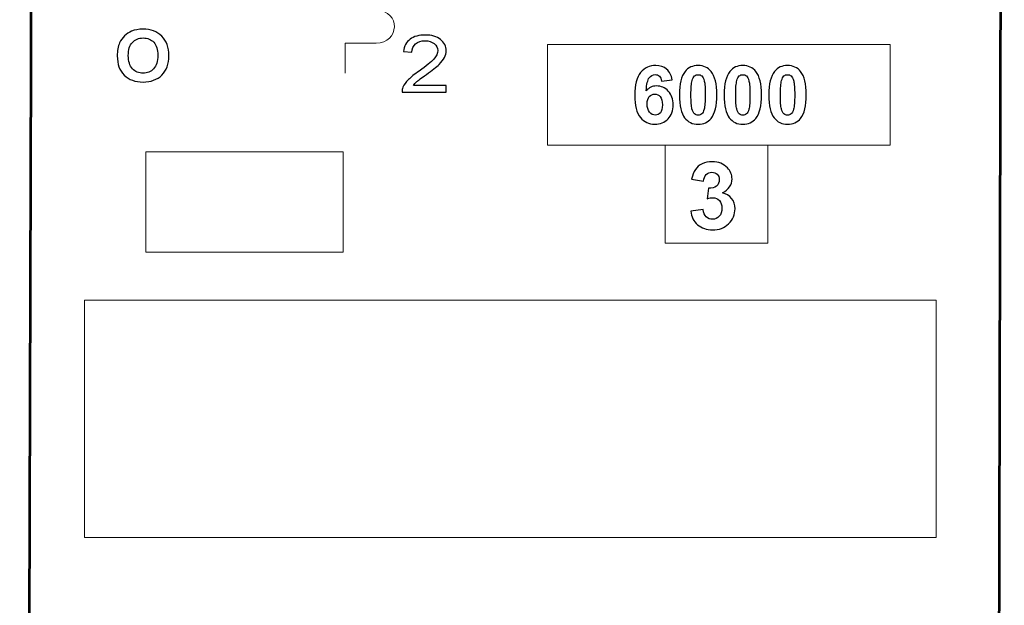
# Model space of a CAD drawing. Units: centimetres. Extents: x -44 to 43, y -59 to 59.
# Drawn here: x -22 to -21, y -18 to -17 of the extents above; entities that cross this region are included whole.
import ezdxf

# ---------------------------------------------------------------- set-up
doc = ezdxf.new("R2010")
doc.units = ezdxf.units.CM
doc.header["$MEASUREMENT"] = 0
doc.layers.add('Vrstva 1', color=7, linetype='Continuous')

msp = doc.modelspace()

# ---------------------------------------------------------------- linework, layer by layer
at = {"layer": 'Vrstva 1', "color": 250, "lineweight": 18}
msp.add_lwpolyline([(-21.86703, -17.6827), (-20.96251, -17.6827), (-20.96251, -17.43028), (-21.86703, -17.43028), (-21.86703, -17.6827)], close=True, dxfattribs=at)
at = {"layer": 'Vrstva 1', "color": 7, "lineweight": 53}
msp.add_open_spline([(-20.89935, -20.46091), (-20.89935, -20.46091), (-20.90169, -20.30612), (-20.90169, -20.30612), (-20.90169, -20.30612), (-20.90169, -20.30612), (-20.89018, -15.3688), (-20.89018, -15.3688), (-20.89018, -15.3688), (-20.89018, -15.3688), (-21.91815, -15.37743), (-21.91815, -15.37743), (-21.91815, -15.37743), (-21.91815, -15.37743), (-21.93283, -20.29383), (-21.93283, -20.29383), (-21.93283, -20.29383), (-21.93283, -20.29383), (-21.93577, -20.45332), (-21.93577, -20.45332), (-21.93577, -20.45332), (-21.93577, -20.45332), (-20.89935, -20.46091), (-20.89935, -20.46091)], degree=3, knots=[0, 0, 0, 0, 0.1666667, 0.1666667, 0.1666667, 0.1666667, 0.3333333, 0.3333333, 0.3333333, 0.3333333, 0.5, 0.5, 0.5, 0.5, 0.6666667, 0.6666667, 0.6666667, 0.6666667, 0.8333333, 0.8333333, 0.8333333, 0.8333333, 1, 1, 1, 1], dxfattribs=at)
at = {"layer": 'Vrstva 1', "color": 250, "lineweight": 20}
msp.add_open_spline([(-21.62885, -16.96385), (-21.62885, -16.96385), (-21.58977, -17.0531), (-21.58977, -17.0531), (-21.58977, -17.0531), (-21.58977, -17.0531), (-21.59011, -17.06815), (-21.59011, -17.06815), (-21.59011, -17.06815), (-21.59011, -17.06815), (-21.53909, -17.06815), (-21.53909, -17.06815), (-21.53909, -17.06815), (-21.53909, -17.06815), (-21.53909, -17.10059), (-21.53909, -17.10059), (-21.53909, -17.10059), (-21.53909, -17.10059), (-21.59011, -17.10059), (-21.59011, -17.10059), (-21.59011, -17.10059), (-21.59011, -17.10059), (-21.59011, -17.12272), (-21.59011, -17.12272), (-21.59011, -17.12272), (-21.59011, -17.12272), (-21.55726, -17.12272), (-21.55726, -17.12272), (-21.55726, -17.12272), (-21.53, -17.12271), (-21.5328, -17.15747), (-21.55726, -17.15748), (-21.55726, -17.15748), (-21.55726, -17.15748), (-21.59011, -17.15748), (-21.59011, -17.15748), (-21.59011, -17.15748), (-21.59011, -17.15748), (-21.59011, -17.1891), (-21.59011, -17.1891)], degree=3, knots=[0, 0, 0, 0, 0.1, 0.1, 0.1, 0.1, 0.2, 0.2, 0.2, 0.2, 0.3, 0.3, 0.3, 0.3, 0.4, 0.4, 0.4, 0.4, 0.5, 0.5, 0.5, 0.5, 0.6, 0.6, 0.6, 0.6, 0.7, 0.7, 0.7, 0.7, 0.8, 0.8, 0.8, 0.8, 0.9, 0.9, 0.9, 0.9, 1, 1, 1, 1], dxfattribs=at)
at = {"layer": 'Vrstva 1', "color": 250}
for points, knots in [([(-21.83219, -17.17091), (-21.83219, -17.16537), (-21.83133, -17.16072), (-21.82961, -17.15697), (-21.82961, -17.15697), (-21.82832, -17.15421), (-21.82657, -17.15171), (-21.82434, -17.14951), (-21.82434, -17.14951), (-21.82212, -17.14733), (-21.81968, -17.1457), (-21.81704, -17.14463), (-21.81704, -17.14463), (-21.81351, -17.14318), (-21.80946, -17.14247), (-21.80485, -17.14247), (-21.80485, -17.14247), (-21.79652, -17.14247), (-21.78986, -17.14496), (-21.78486, -17.14993), (-21.78486, -17.14993), (-21.77985, -17.15489), (-21.77735, -17.1618), (-21.77735, -17.17064), (-21.77735, -17.17064), (-21.77735, -17.17942), (-21.77984, -17.18628), (-21.7848, -17.19124), (-21.7848, -17.19124), (-21.78977, -17.19619), (-21.79641, -17.19866), (-21.80469, -17.19866), (-21.80469, -17.19866), (-21.8131, -17.19866), (-21.81979, -17.1962), (-21.82475, -17.19128), (-21.82475, -17.19128), (-21.82971, -17.18634), (-21.83219, -17.17955), (-21.83219, -17.17091)], [0, 0, 0, 0, 0.1, 0.1, 0.1, 0.1, 0.2, 0.2, 0.2, 0.2, 0.3, 0.3, 0.3, 0.3, 0.4, 0.4, 0.4, 0.4, 0.5, 0.5, 0.5, 0.5, 0.6, 0.6, 0.6, 0.6, 0.7, 0.7, 0.7, 0.7, 0.8, 0.8, 0.8, 0.8, 0.9, 0.9, 0.9, 0.9, 1, 1, 1, 1]), ([(-21.82044, -17.17054), (-21.82044, -17.17669), (-21.81894, -17.18135), (-21.816, -17.18453), (-21.816, -17.18453), (-21.81304, -17.18771), (-21.80928, -17.18929), (-21.80474, -17.18929), (-21.80474, -17.18929), (-21.80019, -17.18929), (-21.79645, -17.18772), (-21.79353, -17.18456), (-21.79353, -17.18456), (-21.79062, -17.18141), (-21.78916, -17.17669), (-21.78916, -17.17039), (-21.78916, -17.17039), (-21.78916, -17.16417), (-21.79058, -17.15952), (-21.79341, -17.15645), (-21.79341, -17.15645), (-21.79626, -17.15338), (-21.80003, -17.15185), (-21.80474, -17.15185), (-21.80474, -17.15185), (-21.80944, -17.15185), (-21.81323, -17.15341), (-21.81611, -17.15651), (-21.81611, -17.15651), (-21.81899, -17.15961), (-21.82044, -17.16428), (-21.82044, -17.17054)], [0, 0, 0, 0, 0.125, 0.125, 0.125, 0.125, 0.25, 0.25, 0.25, 0.25, 0.375, 0.375, 0.375, 0.375, 0.5, 0.5, 0.5, 0.5, 0.625, 0.625, 0.625, 0.625, 0.75, 0.75, 0.75, 0.75, 0.875, 0.875, 0.875, 0.875, 1, 1, 1, 1]), ([(-21.48281, -17.20217), (-21.48281, -17.20217), (-21.48281, -17.2093), (-21.48281, -17.2093), (-21.48281, -17.2093), (-21.48281, -17.2093), (-21.52978, -17.2093), (-21.52978, -17.2093), (-21.52978, -17.2093), (-21.52985, -17.20751), (-21.52951, -17.2058), (-21.52877, -17.20415), (-21.52877, -17.20415), (-21.52758, -17.20142), (-21.52566, -17.19876), (-21.52303, -17.19611), (-21.52303, -17.19611), (-21.52038, -17.19349), (-21.51658, -17.19044), (-21.51161, -17.18699), (-21.51161, -17.18699), (-21.50389, -17.1816), (-21.49866, -17.17734), (-21.49595, -17.1742), (-21.49595, -17.1742), (-21.49323, -17.17106), (-21.49188, -17.16808), (-21.49188, -17.16529), (-21.49188, -17.16529), (-21.49188, -17.16236), (-21.49312, -17.15988), (-21.49559, -17.15786), (-21.49559, -17.15786), (-21.49807, -17.15585), (-21.50129, -17.15484), (-21.50526, -17.15484), (-21.50526, -17.15484), (-21.50946, -17.15484), (-21.51282, -17.15591), (-21.51533, -17.15805), (-21.51533, -17.15805), (-21.51787, -17.16019), (-21.51914, -17.16316), (-21.51917, -17.16694), (-21.51917, -17.16694), (-21.51917, -17.16694), (-21.52814, -17.16616), (-21.52814, -17.16616), (-21.52814, -17.16616), (-21.52753, -17.16047), (-21.52521, -17.15614), (-21.52121, -17.15316), (-21.52121, -17.15316), (-21.51721, -17.15019), (-21.51181, -17.14869), (-21.50506, -17.14869), (-21.50506, -17.14869), (-21.49825, -17.14869), (-21.49285, -17.15031), (-21.48888, -17.15352), (-21.48888, -17.15352), (-21.4849, -17.15673), (-21.48291, -17.16071), (-21.48291, -17.16546), (-21.48291, -17.16546), (-21.48291, -17.16788), (-21.48349, -17.17025), (-21.48466, -17.17258), (-21.48466, -17.17258), (-21.48582, -17.17492), (-21.48776, -17.17737), (-21.49046, -17.17995), (-21.49046, -17.17995), (-21.49315, -17.18253), (-21.49763, -17.18607), (-21.5039, -17.19057), (-21.5039, -17.19057), (-21.50914, -17.1943), (-21.51249, -17.19683), (-21.51398, -17.19817), (-21.51398, -17.19817), (-21.51547, -17.19949), (-21.5167, -17.20083), (-21.51767, -17.20217), (-21.51767, -17.20217), (-21.51767, -17.20217), (-21.48281, -17.20217), (-21.48281, -17.20217)], [0, 0, 0, 0, 0.0454545, 0.0454545, 0.0454545, 0.0454545, 0.0909091, 0.0909091, 0.0909091, 0.0909091, 0.1363636, 0.1363636, 0.1363636, 0.1363636, 0.1818182, 0.1818182, 0.1818182, 0.1818182, 0.2272727, 0.2272727, 0.2272727, 0.2272727, 0.2727273, 0.2727273, 0.2727273, 0.2727273, 0.3181818, 0.3181818, 0.3181818, 0.3181818, 0.3636364, 0.3636364, 0.3636364, 0.3636364, 0.4090909, 0.4090909, 0.4090909, 0.4090909, 0.4545455, 0.4545455, 0.4545455, 0.4545455, 0.5, 0.5, 0.5, 0.5, 0.5454545, 0.5454545, 0.5454545, 0.5454545, 0.5909091, 0.5909091, 0.5909091, 0.5909091, 0.6363636, 0.6363636, 0.6363636, 0.6363636, 0.6818182, 0.6818182, 0.6818182, 0.6818182, 0.7272727, 0.7272727, 0.7272727, 0.7272727, 0.7727273, 0.7727273, 0.7727273, 0.7727273, 0.8181818, 0.8181818, 0.8181818, 0.8181818, 0.8636364, 0.8636364, 0.8636364, 0.8636364, 0.9090909, 0.9090909, 0.9090909, 0.9090909, 0.9545455, 0.9545455, 0.9545455, 0.9545455, 1, 1, 1, 1]), ([(-21.24292, -17.19633), (-21.24292, -17.19633), (-21.25426, -17.19758), (-21.25426, -17.19758), (-21.25426, -17.19758), (-21.25453, -17.19525), (-21.25525, -17.19352), (-21.25642, -17.1924), (-21.25642, -17.1924), (-21.25759, -17.19129), (-21.25911, -17.19074), (-21.26097, -17.19074), (-21.26097, -17.19074), (-21.26344, -17.19074), (-21.26553, -17.19185), (-21.26725, -17.19408), (-21.26725, -17.19408), (-21.26896, -17.1963), (-21.27002, -17.20092), (-21.27048, -17.20795), (-21.27048, -17.20795), (-21.26755, -17.20451), (-21.26393, -17.20279), (-21.25959, -17.20279), (-21.25959, -17.20279), (-21.2547, -17.20279), (-21.25052, -17.20465), (-21.24703, -17.20838), (-21.24703, -17.20838), (-21.24354, -17.21209), (-21.24179, -17.2169), (-21.24179, -17.22279), (-21.24179, -17.22279), (-21.24179, -17.22905), (-21.24363, -17.23406), (-21.2473, -17.23785), (-21.2473, -17.23785), (-21.25096, -17.24162), (-21.25568, -17.24351), (-21.26143, -17.24351), (-21.26143, -17.24351), (-21.26759, -17.24351), (-21.27267, -17.24112), (-21.27664, -17.23632), (-21.27664, -17.23632), (-21.28061, -17.23153), (-21.2826, -17.22367), (-21.2826, -17.21275), (-21.2826, -17.21275), (-21.2826, -17.20155), (-21.28054, -17.19348), (-21.2764, -17.18853), (-21.2764, -17.18853), (-21.27226, -17.18358), (-21.26688, -17.1811), (-21.26026, -17.1811), (-21.26026, -17.1811), (-21.25562, -17.1811), (-21.25178, -17.18241), (-21.24874, -17.185), (-21.24874, -17.185), (-21.24569, -17.18761), (-21.24376, -17.19138), (-21.24292, -17.19633)], [0, 0, 0, 0, 0.0625, 0.0625, 0.0625, 0.0625, 0.125, 0.125, 0.125, 0.125, 0.1875, 0.1875, 0.1875, 0.1875, 0.25, 0.25, 0.25, 0.25, 0.3125, 0.3125, 0.3125, 0.3125, 0.375, 0.375, 0.375, 0.375, 0.4375, 0.4375, 0.4375, 0.4375, 0.5, 0.5, 0.5, 0.5, 0.5625, 0.5625, 0.5625, 0.5625, 0.625, 0.625, 0.625, 0.625, 0.6875, 0.6875, 0.6875, 0.6875, 0.75, 0.75, 0.75, 0.75, 0.8125, 0.8125, 0.8125, 0.8125, 0.875, 0.875, 0.875, 0.875, 0.9375, 0.9375, 0.9375, 0.9375, 1, 1, 1, 1]), ([(-21.21533, -17.1811), (-21.2094, -17.1811), (-21.20477, -17.18322), (-21.20144, -17.18745), (-21.20144, -17.18745), (-21.19747, -17.19244), (-21.19548, -17.20074), (-21.19548, -17.21233), (-21.19548, -17.21233), (-21.19548, -17.22389), (-21.19749, -17.2322), (-21.20149, -17.23726), (-21.20149, -17.23726), (-21.20479, -17.24143), (-21.2094, -17.24351), (-21.21533, -17.24351), (-21.21533, -17.24351), (-21.22126, -17.24351), (-21.22606, -17.24123), (-21.2297, -17.23665), (-21.2297, -17.23665), (-21.23334, -17.23208), (-21.23516, -17.22393), (-21.23516, -17.21221), (-21.23516, -17.21221), (-21.23516, -17.2007), (-21.23316, -17.19241), (-21.22916, -17.18736), (-21.22916, -17.18736), (-21.22586, -17.18319), (-21.22125, -17.1811), (-21.21533, -17.1811)], [0, 0, 0, 0, 0.125, 0.125, 0.125, 0.125, 0.25, 0.25, 0.25, 0.25, 0.375, 0.375, 0.375, 0.375, 0.5, 0.5, 0.5, 0.5, 0.625, 0.625, 0.625, 0.625, 0.75, 0.75, 0.75, 0.75, 0.875, 0.875, 0.875, 0.875, 1, 1, 1, 1]), ([(-21.16785, -17.1811), (-21.16192, -17.1811), (-21.15729, -17.18322), (-21.15396, -17.18745), (-21.15396, -17.18745), (-21.14999, -17.19244), (-21.148, -17.20074), (-21.148, -17.21233), (-21.148, -17.21233), (-21.148, -17.22389), (-21.15001, -17.2322), (-21.15401, -17.23726), (-21.15401, -17.23726), (-21.15731, -17.24143), (-21.16192, -17.24351), (-21.16785, -17.24351), (-21.16785, -17.24351), (-21.17378, -17.24351), (-21.17858, -17.24123), (-21.18222, -17.23665), (-21.18222, -17.23665), (-21.18586, -17.23208), (-21.18768, -17.22393), (-21.18768, -17.21221), (-21.18768, -17.21221), (-21.18768, -17.2007), (-21.18568, -17.19241), (-21.18168, -17.18736), (-21.18168, -17.18736), (-21.17838, -17.18319), (-21.17377, -17.1811), (-21.16785, -17.1811)], [0, 0, 0, 0, 0.125, 0.125, 0.125, 0.125, 0.25, 0.25, 0.25, 0.25, 0.375, 0.375, 0.375, 0.375, 0.5, 0.5, 0.5, 0.5, 0.625, 0.625, 0.625, 0.625, 0.75, 0.75, 0.75, 0.75, 0.875, 0.875, 0.875, 0.875, 1, 1, 1, 1]), ([(-21.12037, -17.1811), (-21.11444, -17.1811), (-21.10981, -17.18322), (-21.10648, -17.18745), (-21.10648, -17.18745), (-21.10251, -17.19244), (-21.10052, -17.20074), (-21.10052, -17.21233), (-21.10052, -17.21233), (-21.10052, -17.22389), (-21.10253, -17.2322), (-21.10653, -17.23726), (-21.10653, -17.23726), (-21.10983, -17.24143), (-21.11444, -17.24351), (-21.12037, -17.24351), (-21.12037, -17.24351), (-21.1263, -17.24351), (-21.1311, -17.24123), (-21.13474, -17.23665), (-21.13474, -17.23665), (-21.13838, -17.23208), (-21.1402, -17.22393), (-21.1402, -17.21221), (-21.1402, -17.21221), (-21.1402, -17.2007), (-21.1382, -17.19241), (-21.1342, -17.18736), (-21.1342, -17.18736), (-21.1309, -17.18319), (-21.12629, -17.1811), (-21.12037, -17.1811)], [0, 0, 0, 0, 0.125, 0.125, 0.125, 0.125, 0.25, 0.25, 0.25, 0.25, 0.375, 0.375, 0.375, 0.375, 0.5, 0.5, 0.5, 0.5, 0.625, 0.625, 0.625, 0.625, 0.75, 0.75, 0.75, 0.75, 0.875, 0.875, 0.875, 0.875, 1, 1, 1, 1]), ([(-21.21533, -17.19082), (-21.21674, -17.19082), (-21.21801, -17.19128), (-21.21911, -17.19217), (-21.21911, -17.19217), (-21.22022, -17.19308), (-21.22109, -17.19471), (-21.2217, -17.19704), (-21.2217, -17.19704), (-21.2225, -17.20007), (-21.22291, -17.20516), (-21.22291, -17.21233), (-21.22291, -17.21233), (-21.22291, -17.21951), (-21.22254, -17.22443), (-21.22183, -17.2271), (-21.22183, -17.2271), (-21.22111, -17.22979), (-21.2202, -17.23157), (-21.2191, -17.23247), (-21.2191, -17.23247), (-21.21799, -17.23335), (-21.21674, -17.2338), (-21.21533, -17.2338), (-21.21533, -17.2338), (-21.21391, -17.2338), (-21.21264, -17.23335), (-21.21153, -17.23244), (-21.21153, -17.23244), (-21.21042, -17.23154), (-21.20955, -17.22992), (-21.20894, -17.22759), (-21.20894, -17.22759), (-21.20814, -17.22458), (-21.20773, -17.21951), (-21.20773, -17.21233), (-21.20773, -17.21233), (-21.20773, -17.20516), (-21.2081, -17.20024), (-21.20881, -17.19755), (-21.20881, -17.19755), (-21.20954, -17.19488), (-21.21045, -17.19308), (-21.21155, -17.19217), (-21.21155, -17.19217), (-21.21266, -17.19128), (-21.21391, -17.19082), (-21.21533, -17.19082)], [0, 0, 0, 0, 0.0833333, 0.0833333, 0.0833333, 0.0833333, 0.1666667, 0.1666667, 0.1666667, 0.1666667, 0.25, 0.25, 0.25, 0.25, 0.3333333, 0.3333333, 0.3333333, 0.3333333, 0.4166667, 0.4166667, 0.4166667, 0.4166667, 0.5, 0.5, 0.5, 0.5, 0.5833333, 0.5833333, 0.5833333, 0.5833333, 0.6666667, 0.6666667, 0.6666667, 0.6666667, 0.75, 0.75, 0.75, 0.75, 0.8333333, 0.8333333, 0.8333333, 0.8333333, 0.9166667, 0.9166667, 0.9166667, 0.9166667, 1, 1, 1, 1]), ([(-21.16785, -17.19082), (-21.16926, -17.19082), (-21.17053, -17.19128), (-21.17163, -17.19217), (-21.17163, -17.19217), (-21.17274, -17.19308), (-21.17361, -17.19471), (-21.17422, -17.19704), (-21.17422, -17.19704), (-21.17502, -17.20007), (-21.17543, -17.20516), (-21.17543, -17.21233), (-21.17543, -17.21233), (-21.17543, -17.21951), (-21.17506, -17.22443), (-21.17435, -17.2271), (-21.17435, -17.2271), (-21.17363, -17.22979), (-21.17272, -17.23157), (-21.17162, -17.23247), (-21.17162, -17.23247), (-21.17051, -17.23335), (-21.16926, -17.2338), (-21.16785, -17.2338), (-21.16785, -17.2338), (-21.16643, -17.2338), (-21.16516, -17.23335), (-21.16405, -17.23244), (-21.16405, -17.23244), (-21.16294, -17.23154), (-21.16207, -17.22992), (-21.16146, -17.22759), (-21.16146, -17.22759), (-21.16066, -17.22458), (-21.16025, -17.21951), (-21.16025, -17.21233), (-21.16025, -17.21233), (-21.16025, -17.20516), (-21.16062, -17.20024), (-21.16133, -17.19755), (-21.16133, -17.19755), (-21.16206, -17.19488), (-21.16297, -17.19308), (-21.16407, -17.19217), (-21.16407, -17.19217), (-21.16518, -17.19128), (-21.16643, -17.19082), (-21.16785, -17.19082)], [0, 0, 0, 0, 0.0833333, 0.0833333, 0.0833333, 0.0833333, 0.1666667, 0.1666667, 0.1666667, 0.1666667, 0.25, 0.25, 0.25, 0.25, 0.3333333, 0.3333333, 0.3333333, 0.3333333, 0.4166667, 0.4166667, 0.4166667, 0.4166667, 0.5, 0.5, 0.5, 0.5, 0.5833333, 0.5833333, 0.5833333, 0.5833333, 0.6666667, 0.6666667, 0.6666667, 0.6666667, 0.75, 0.75, 0.75, 0.75, 0.8333333, 0.8333333, 0.8333333, 0.8333333, 0.9166667, 0.9166667, 0.9166667, 0.9166667, 1, 1, 1, 1]), ([(-21.12037, -17.19082), (-21.12178, -17.19082), (-21.12305, -17.19128), (-21.12415, -17.19217), (-21.12415, -17.19217), (-21.12526, -17.19308), (-21.12613, -17.19471), (-21.12674, -17.19704), (-21.12674, -17.19704), (-21.12754, -17.20007), (-21.12795, -17.20516), (-21.12795, -17.21233), (-21.12795, -17.21233), (-21.12795, -17.21951), (-21.12758, -17.22443), (-21.12687, -17.2271), (-21.12687, -17.2271), (-21.12615, -17.22979), (-21.12524, -17.23157), (-21.12414, -17.23247), (-21.12414, -17.23247), (-21.12303, -17.23335), (-21.12178, -17.2338), (-21.12037, -17.2338), (-21.12037, -17.2338), (-21.11895, -17.2338), (-21.11768, -17.23335), (-21.11657, -17.23244), (-21.11657, -17.23244), (-21.11546, -17.23154), (-21.11459, -17.22992), (-21.11398, -17.22759), (-21.11398, -17.22759), (-21.11318, -17.22458), (-21.11277, -17.21951), (-21.11277, -17.21233), (-21.11277, -17.21233), (-21.11277, -17.20516), (-21.11314, -17.20024), (-21.11385, -17.19755), (-21.11385, -17.19755), (-21.11458, -17.19488), (-21.11549, -17.19308), (-21.11659, -17.19217), (-21.11659, -17.19217), (-21.1177, -17.19128), (-21.11895, -17.19082), (-21.12037, -17.19082)], [0, 0, 0, 0, 0.0833333, 0.0833333, 0.0833333, 0.0833333, 0.1666667, 0.1666667, 0.1666667, 0.1666667, 0.25, 0.25, 0.25, 0.25, 0.3333333, 0.3333333, 0.3333333, 0.3333333, 0.4166667, 0.4166667, 0.4166667, 0.4166667, 0.5, 0.5, 0.5, 0.5, 0.5833333, 0.5833333, 0.5833333, 0.5833333, 0.6666667, 0.6666667, 0.6666667, 0.6666667, 0.75, 0.75, 0.75, 0.75, 0.8333333, 0.8333333, 0.8333333, 0.8333333, 0.9166667, 0.9166667, 0.9166667, 0.9166667, 1, 1, 1, 1]), ([(-21.26947, -17.22188), (-21.26947, -17.22568), (-21.2686, -17.22863), (-21.26685, -17.23069), (-21.26685, -17.23069), (-21.2651, -17.23277), (-21.26309, -17.2338), (-21.26085, -17.2338), (-21.26085, -17.2338), (-21.25867, -17.2338), (-21.25688, -17.23295), (-21.25543, -17.23126), (-21.25543, -17.23126), (-21.25397, -17.22956), (-21.25326, -17.22678), (-21.25326, -17.22292), (-21.25326, -17.22292), (-21.25326, -17.21895), (-21.25403, -17.21603), (-21.2556, -17.21418), (-21.2556, -17.21418), (-21.25715, -17.21233), (-21.2591, -17.21141), (-21.26143, -17.21141), (-21.26143, -17.21141), (-21.26368, -17.21141), (-21.26558, -17.21229), (-21.26714, -17.21406), (-21.26714, -17.21406), (-21.2687, -17.21582), (-21.26947, -17.21844), (-21.26947, -17.22188)], [0, 0, 0, 0, 0.125, 0.125, 0.125, 0.125, 0.25, 0.25, 0.25, 0.25, 0.375, 0.375, 0.375, 0.375, 0.5, 0.5, 0.5, 0.5, 0.625, 0.625, 0.625, 0.625, 0.75, 0.75, 0.75, 0.75, 0.875, 0.875, 0.875, 0.875, 1, 1, 1, 1]), ([(-21.22321, -17.33574), (-21.22321, -17.33574), (-21.21007, -17.33415), (-21.21007, -17.33415), (-21.21007, -17.33415), (-21.20963, -17.3375), (-21.20851, -17.34006), (-21.20667, -17.34183), (-21.20667, -17.34183), (-21.20484, -17.34361), (-21.2026, -17.3445), (-21.2, -17.3445), (-21.2, -17.3445), (-21.19719, -17.3445), (-21.19483, -17.34342), (-21.19291, -17.3413), (-21.19291, -17.3413), (-21.191, -17.33917), (-21.19004, -17.33631), (-21.19004, -17.33269), (-21.19004, -17.33269), (-21.19004, -17.32928), (-21.19095, -17.32657), (-21.1928, -17.32458), (-21.1928, -17.32458), (-21.19464, -17.32256), (-21.19688, -17.32157), (-21.19952, -17.32157), (-21.19952, -17.32157), (-21.20125, -17.32157), (-21.20333, -17.3219), (-21.20575, -17.32258), (-21.20575, -17.32258), (-21.20575, -17.32258), (-21.20426, -17.31152), (-21.20426, -17.31152), (-21.20426, -17.31152), (-21.20057, -17.3116), (-21.19777, -17.31081), (-21.19584, -17.30912), (-21.19584, -17.30912), (-21.1939, -17.30742), (-21.19293, -17.30518), (-21.19293, -17.30237), (-21.19293, -17.30237), (-21.19293, -17.29998), (-21.19364, -17.29808), (-21.19506, -17.29666), (-21.19506, -17.29666), (-21.19648, -17.29524), (-21.19838, -17.29453), (-21.20073, -17.29453), (-21.20073, -17.29453), (-21.20305, -17.29453), (-21.20503, -17.29534), (-21.20667, -17.29695), (-21.20667, -17.29695), (-21.20832, -17.29856), (-21.20932, -17.30092), (-21.20967, -17.30401), (-21.20967, -17.30401), (-21.20967, -17.30401), (-21.2222, -17.30189), (-21.2222, -17.30189), (-21.2222, -17.30189), (-21.22132, -17.2976), (-21.22002, -17.29417), (-21.21825, -17.29161), (-21.21825, -17.29161), (-21.21651, -17.28905), (-21.21405, -17.28703), (-21.21091, -17.28556), (-21.21091, -17.28556), (-21.20775, -17.28409), (-21.20424, -17.28336), (-21.20034, -17.28336), (-21.20034, -17.28336), (-21.19366, -17.28336), (-21.1883, -17.28548), (-21.18428, -17.28974), (-21.18428, -17.28974), (-21.18096, -17.29323), (-21.1793, -17.29716), (-21.1793, -17.30155), (-21.1793, -17.30155), (-21.1793, -17.30777), (-21.18269, -17.31274), (-21.1895, -17.31644), (-21.1895, -17.31644), (-21.18544, -17.31731), (-21.1822, -17.31926), (-21.17976, -17.3223), (-21.17976, -17.3223), (-21.17733, -17.32532), (-21.17611, -17.32898), (-21.17611, -17.33327), (-21.17611, -17.33327), (-21.17611, -17.3395), (-21.17838, -17.3448), (-21.18292, -17.34919), (-21.18292, -17.34919), (-21.18746, -17.35357), (-21.19313, -17.35576), (-21.19989, -17.35576), (-21.19989, -17.35576), (-21.20632, -17.35576), (-21.21164, -17.35392), (-21.21586, -17.35023), (-21.21586, -17.35023), (-21.22009, -17.34653), (-21.22253, -17.34171), (-21.22321, -17.33574)], [0, 0, 0, 0, 0.0357143, 0.0357143, 0.0357143, 0.0357143, 0.0714286, 0.0714286, 0.0714286, 0.0714286, 0.1071429, 0.1071429, 0.1071429, 0.1071429, 0.1428571, 0.1428571, 0.1428571, 0.1428571, 0.1785714, 0.1785714, 0.1785714, 0.1785714, 0.2142857, 0.2142857, 0.2142857, 0.2142857, 0.25, 0.25, 0.25, 0.25, 0.2857143, 0.2857143, 0.2857143, 0.2857143, 0.3214286, 0.3214286, 0.3214286, 0.3214286, 0.3571429, 0.3571429, 0.3571429, 0.3571429, 0.3928571, 0.3928571, 0.3928571, 0.3928571, 0.4285714, 0.4285714, 0.4285714, 0.4285714, 0.4642857, 0.4642857, 0.4642857, 0.4642857, 0.5, 0.5, 0.5, 0.5, 0.5357143, 0.5357143, 0.5357143, 0.5357143, 0.5714286, 0.5714286, 0.5714286, 0.5714286, 0.6071429, 0.6071429, 0.6071429, 0.6071429, 0.6428571, 0.6428571, 0.6428571, 0.6428571, 0.6785714, 0.6785714, 0.6785714, 0.6785714, 0.7142857, 0.7142857, 0.7142857, 0.7142857, 0.75, 0.75, 0.75, 0.75, 0.7857143, 0.7857143, 0.7857143, 0.7857143, 0.8214286, 0.8214286, 0.8214286, 0.8214286, 0.8571429, 0.8571429, 0.8571429, 0.8571429, 0.8928571, 0.8928571, 0.8928571, 0.8928571, 0.9285714, 0.9285714, 0.9285714, 0.9285714, 0.9642857, 0.9642857, 0.9642857, 0.9642857, 1, 1, 1, 1])]:
    msp.add_open_spline(points, degree=3, knots=knots, dxfattribs=at)
at = {"layer": 'Vrstva 1', "color": 250, "lineweight": 15}
for points in [[(-21.37534, -17.15888), (-21.37534, -17.15888), (-21.01131, -17.15888), (-21.01131, -17.15888), (-21.01131, -17.15888), (-21.01131, -17.15888), (-21.01131, -17.2657), (-21.01131, -17.2657), (-21.01131, -17.2657), (-21.01131, -17.2657), (-21.37534, -17.2657), (-21.37534, -17.2657), (-21.37534, -17.2657), (-21.37534, -17.2657), (-21.37534, -17.15888), (-21.37534, -17.15888)], [(-21.80195, -17.27264), (-21.80195, -17.27264), (-21.59241, -17.27264), (-21.59241, -17.27264), (-21.59241, -17.27264), (-21.59241, -17.27264), (-21.59241, -17.37946), (-21.59241, -17.37946), (-21.59241, -17.37946), (-21.59241, -17.37946), (-21.80195, -17.37946), (-21.80195, -17.37946), (-21.80195, -17.37946), (-21.80195, -17.37946), (-21.80195, -17.27264), (-21.80195, -17.27264)], [(-21.25017, -17.2657), (-21.25017, -17.2657), (-21.14123, -17.2657), (-21.14123, -17.2657), (-21.14123, -17.2657), (-21.14123, -17.2657), (-21.14123, -17.36985), (-21.14123, -17.36985), (-21.14123, -17.36985), (-21.14123, -17.36985), (-21.25017, -17.36985), (-21.25017, -17.36985), (-21.25017, -17.36985), (-21.25017, -17.36985), (-21.25017, -17.2657), (-21.25017, -17.2657)]]:
    msp.add_open_spline(points, degree=3, knots=[0, 0, 0, 0, 0.25, 0.25, 0.25, 0.25, 0.5, 0.5, 0.5, 0.5, 0.75, 0.75, 0.75, 0.75, 1, 1, 1, 1], dxfattribs=at)

doc.saveas('drawing.dxf')
